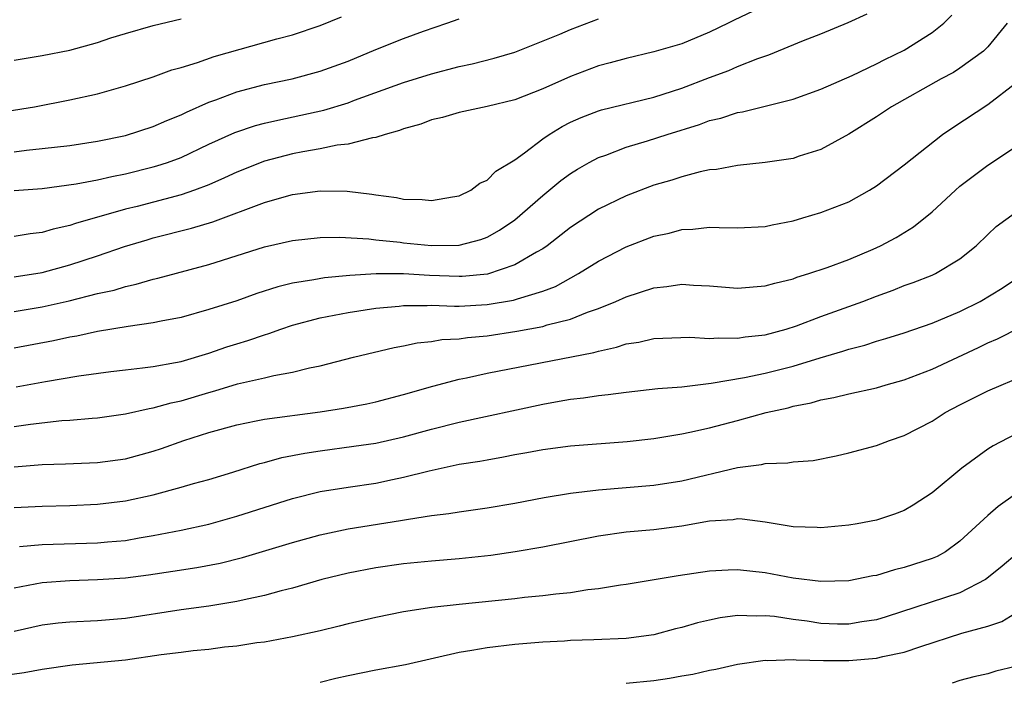
# Model space of a CAD drawing. Units: inches. Extents: x 2598000 to 2601000, y 1488000 to 1491000.
# Drawn here: x 2598241 to 2598312, y 1489034 to 1489081 of the extents above; entities that cross this region are included whole.
import ezdxf

# ---------------------------------------------------------------- set-up
doc = ezdxf.new("R2010")
doc.units = ezdxf.units.IN
doc.header["$MEASUREMENT"] = 0
doc.layers.add('LD25981488_2ft', color=186, linetype='Continuous')

msp = doc.modelspace()

# ---------------------------------------------------------------- linework, layer by layer
at = {"layer": 'LD25981488_2ft'}
for points, elevation in [([(2598237, 1489074.124), (2598242.462, 1489075), (2598245, 1489075.489), (2598247, 1489075.939), (2598249, 1489076.508), (2598251, 1489077.148), (2598252.341, 1489077.658), (2598253, 1489077.834), (2598254.185, 1489078.185), (2598255.383, 1489078.617), (2598259.881, 1489079.881), (2598261, 1489080.171), (2598263, 1489080.837), (2598264.524, 1489081.476)], 10188), ([(2598294.135, 1489081.865), (2598292.769, 1489081.231), (2598292.323, 1489081), (2598291, 1489080.361), (2598289, 1489079.532), (2598287, 1489078.943), (2598285, 1489078.481), (2598283.852, 1489078.148), (2598283, 1489077.931), (2598281, 1489077.181), (2598279, 1489076.285), (2598277, 1489075.493), (2598275, 1489075.015), (2598273, 1489074.595), (2598271.783, 1489074.217), (2598271, 1489074.062), (2598270.244, 1489073.756), (2598269, 1489073.417), (2598268.708, 1489073.292), (2598267.665, 1489073), (2598267, 1489072.778), (2598266.76, 1489072.76), (2598265, 1489072.309), (2598264.227, 1489072.227), (2598263, 1489071.969), (2598261.758, 1489071.758), (2598261, 1489071.604), (2598259, 1489071.098), (2598257, 1489070.301), (2598256.122, 1489069.878), (2598255, 1489069.388), (2598253.973, 1489069), (2598253, 1489068.673), (2598249.832, 1489067.832), (2598249, 1489067.625), (2598245.402, 1489066.598), (2598245, 1489066.456), (2598243.802, 1489066.198), (2598243, 1489065.945), (2598242.147, 1489065.853), (2598241, 1489065.659)], 10182), ([(2598241, 1489062.776), (2598243, 1489063.087), (2598245, 1489063.638), (2598247, 1489064.27), (2598248.938, 1489064.938), (2598250.562, 1489065.438), (2598251, 1489065.565), (2598253.743, 1489066.257), (2598255.281, 1489066.719), (2598259, 1489068.123), (2598260.578, 1489068.578), (2598261, 1489068.686), (2598263, 1489068.96), (2598264.94, 1489068.94), (2598266.722, 1489068.721), (2598267, 1489068.673), (2598268.481, 1489068.481), (2598269, 1489068.364), (2598270.337, 1489068.337), (2598271, 1489068.246), (2598272.524, 1489068.524), (2598273, 1489068.595), (2598273.82, 1489069), (2598274.486, 1489069.514), (2598275, 1489069.714), (2598275.641, 1489070.359), (2598277, 1489071.19), (2598277.681, 1489071.681), (2598279, 1489072.689), (2598279.455, 1489073), (2598280.409, 1489073.591), (2598281, 1489073.884), (2598281.764, 1489074.237), (2598283, 1489074.703), (2598283.226, 1489074.774), (2598287, 1489075.687), (2598289, 1489076.347), (2598291, 1489077.111), (2598292.387, 1489077.613), (2598293, 1489077.883), (2598294.465, 1489078.465), (2598295.267, 1489078.733), (2598297.76, 1489079.76), (2598299, 1489080.244), (2598300.951, 1489081.049), (2598302.326, 1489081.674)], 10180), ([(2598241, 1489060.271), (2598243, 1489060.607), (2598244.95, 1489061.05), (2598247, 1489061.56), (2598248.183, 1489061.817), (2598249, 1489062.076), (2598249.771, 1489062.229), (2598251, 1489062.606), (2598251.323, 1489062.677), (2598255, 1489063.654), (2598259, 1489064.923), (2598261, 1489065.378), (2598263, 1489065.586), (2598264.391, 1489065.609), (2598266.498, 1489065.502), (2598267, 1489065.434), (2598268.745, 1489065.255), (2598269, 1489065.217), (2598271, 1489065.012), (2598273, 1489065.044), (2598274.545, 1489065.455), (2598275, 1489065.632), (2598275.885, 1489066.115), (2598277, 1489066.877), (2598279, 1489068.616), (2598280.308, 1489069.692), (2598281, 1489070.201), (2598281.489, 1489070.511), (2598282.348, 1489071), (2598283, 1489071.349), (2598283.53, 1489071.53), (2598285, 1489072.091), (2598286.544, 1489072.544), (2598287.958, 1489073), (2598290.284, 1489073.716), (2598291, 1489074), (2598291.816, 1489074.184), (2598293, 1489074.579), (2598293.367, 1489074.633), (2598297, 1489075.551), (2598299, 1489076.254), (2598301.256, 1489077.256), (2598303, 1489078.086), (2598303.601, 1489078.399), (2598305, 1489079.069), (2598307, 1489080.337), (2598307.841, 1489081), (2598308.415, 1489081.585)], 10178), ([(2598241, 1489068.976), (2598243, 1489069.13), (2598245.45, 1489069.45), (2598247, 1489069.741), (2598248.018, 1489069.982), (2598249, 1489070.169), (2598251, 1489070.671), (2598251.257, 1489070.742), (2598252.025, 1489071), (2598253, 1489071.361), (2598255, 1489072.304), (2598256.852, 1489073.149), (2598258.351, 1489073.65), (2598259, 1489073.821), (2598259.954, 1489074.046), (2598261.612, 1489074.388), (2598263.251, 1489074.749), (2598265, 1489075.288), (2598265.471, 1489075.471), (2598269, 1489076.749), (2598271, 1489077.375), (2598273, 1489077.893), (2598273.922, 1489078.078), (2598275.517, 1489078.483), (2598277, 1489078.927), (2598280.223, 1489080.223), (2598281, 1489080.563), (2598283, 1489081.335)], 10184), ([(2598241, 1489071.766), (2598241.875, 1489071.876), (2598243, 1489071.987), (2598245, 1489072.221), (2598247, 1489072.52), (2598249, 1489072.934), (2598251, 1489073.578), (2598251.985, 1489074.015), (2598253, 1489074.414), (2598253.387, 1489074.613), (2598255, 1489075.323), (2598255.489, 1489075.489), (2598257, 1489076.061), (2598259, 1489076.593), (2598260.986, 1489077.014), (2598263, 1489077.548), (2598265, 1489078.289), (2598267, 1489079.116), (2598269, 1489079.909), (2598270.437, 1489080.437), (2598272.117, 1489081), (2598273, 1489081.328)], 10186), ([(2598241, 1489078.361), (2598243, 1489078.696), (2598245, 1489079.081), (2598247, 1489079.62), (2598247.945, 1489079.945), (2598249, 1489080.269), (2598251, 1489080.85), (2598253, 1489081.315)], 10190), ([(2598312.406, 1489081), (2598311, 1489079.301), (2598310.684, 1489079), (2598309, 1489077.78), (2598308.527, 1489077.473), (2598307.654, 1489077), (2598304.082, 1489075), (2598303, 1489074.281), (2598301, 1489073.024), (2598299, 1489071.917), (2598297.437, 1489071.437), (2598297, 1489071.288), (2598295, 1489070.995), (2598293, 1489070.784), (2598291.503, 1489070.497), (2598291, 1489070.455), (2598290.315, 1489070.315), (2598289, 1489069.966), (2598288.272, 1489069.728), (2598287, 1489069.355), (2598285, 1489068.603), (2598283, 1489067.632), (2598281, 1489066.327), (2598279.311, 1489065), (2598279, 1489064.79), (2598278.547, 1489064.547), (2598277, 1489063.63), (2598275.03, 1489062.97), (2598273.204, 1489062.796), (2598273, 1489062.786), (2598270.866, 1489062.866), (2598269, 1489062.98), (2598267.024, 1489062.976), (2598265.133, 1489062.867), (2598263.306, 1489062.694), (2598262.542, 1489062.542), (2598261, 1489062.301), (2598259.948, 1489062.052), (2598258.435, 1489061.565), (2598257, 1489061.05), (2598255, 1489060.411), (2598253, 1489059.854), (2598251.577, 1489059.576), (2598251, 1489059.449), (2598249.196, 1489059.196), (2598247, 1489058.83), (2598245.493, 1489058.507), (2598245, 1489058.427), (2598243.832, 1489058.168), (2598241, 1489057.632)], 10176), ([(2598241.142, 1489054.858), (2598243.243, 1489055.242), (2598245.647, 1489055.647), (2598247.959, 1489055.959), (2598249, 1489056.089), (2598250.22, 1489056.22), (2598251, 1489056.327), (2598252.608, 1489056.608), (2598253, 1489056.69), (2598255, 1489057.283), (2598256.276, 1489057.724), (2598257, 1489057.955), (2598257.809, 1489058.191), (2598259, 1489058.605), (2598259.313, 1489058.687), (2598260.161, 1489059), (2598261, 1489059.281), (2598263, 1489059.821), (2598264.006, 1489060.006), (2598265, 1489060.214), (2598267, 1489060.523), (2598268.668, 1489060.668), (2598269, 1489060.713), (2598270.697, 1489060.697), (2598271, 1489060.72), (2598272.655, 1489060.655), (2598273, 1489060.669), (2598275, 1489060.777), (2598276.91, 1489061.09), (2598277.189, 1489061.189), (2598279, 1489061.743), (2598279.917, 1489062.083), (2598281.578, 1489063), (2598283, 1489063.891), (2598285, 1489064.914), (2598287, 1489065.684), (2598288.086, 1489065.914), (2598289, 1489066.179), (2598289.802, 1489066.199), (2598291, 1489066.351), (2598291.692, 1489066.308), (2598293, 1489066.3), (2598295, 1489066.391), (2598295.49, 1489066.511), (2598297, 1489066.793), (2598297.699, 1489067), (2598299, 1489067.388), (2598301, 1489068.173), (2598302.507, 1489069), (2598303, 1489069.308), (2598305, 1489070.827), (2598307.75, 1489073), (2598308.482, 1489073.518), (2598311, 1489075.167), (2598313, 1489076.694)], 10174), ([(2598241, 1489052.011), (2598242.178, 1489052.178), (2598244.425, 1489052.425), (2598245, 1489052.457), (2598246.614, 1489052.614), (2598247, 1489052.635), (2598249, 1489052.916), (2598250.7, 1489053.3), (2598251, 1489053.34), (2598252.288, 1489053.712), (2598253, 1489053.853), (2598255, 1489054.45), (2598255.436, 1489054.563), (2598257.062, 1489055.063), (2598259, 1489055.505), (2598259.676, 1489055.676), (2598261, 1489055.903), (2598262.226, 1489056.226), (2598263, 1489056.378), (2598265.392, 1489057), (2598268.317, 1489057.683), (2598269, 1489057.801), (2598269.98, 1489058.02), (2598271, 1489058.115), (2598271.748, 1489058.251), (2598273, 1489058.313), (2598273.593, 1489058.408), (2598275, 1489058.527), (2598277.146, 1489058.854), (2598279, 1489059.206), (2598279.309, 1489059.309), (2598281, 1489059.732), (2598282.226, 1489060.226), (2598283, 1489060.482), (2598284.264, 1489061), (2598285, 1489061.34), (2598287, 1489061.985), (2598287.934, 1489062.066), (2598289, 1489062.232), (2598289.832, 1489062.168), (2598291, 1489062.121), (2598293, 1489061.956), (2598295, 1489062.112), (2598295.678, 1489062.322), (2598297, 1489062.635), (2598297.26, 1489062.74), (2598298.129, 1489063), (2598299.445, 1489063.445), (2598301, 1489064.02), (2598302.755, 1489064.755), (2598303.295, 1489065), (2598304.402, 1489065.598), (2598305.648, 1489066.352), (2598307, 1489067.447), (2598308.669, 1489069), (2598309, 1489069.283), (2598311, 1489070.799), (2598313, 1489072.126)], 10172), ([(2598241, 1489049.104), (2598243, 1489049.264), (2598244.688, 1489049.313), (2598247, 1489049.413), (2598249, 1489049.69), (2598251, 1489050.231), (2598251.586, 1489050.414), (2598253.208, 1489051), (2598255, 1489051.57), (2598257, 1489052.128), (2598258.4, 1489052.4), (2598259, 1489052.532), (2598263, 1489053.048), (2598264.688, 1489053.311), (2598266.358, 1489053.642), (2598267, 1489053.782), (2598269, 1489054.298), (2598271.095, 1489054.905), (2598273, 1489055.416), (2598273.51, 1489055.51), (2598275, 1489055.844), (2598282.674, 1489057.326), (2598283, 1489057.431), (2598284.301, 1489057.7), (2598285, 1489057.951), (2598285.922, 1489058.078), (2598287, 1489058.336), (2598289.58, 1489058.42), (2598291, 1489058.332), (2598291.613, 1489058.387), (2598293, 1489058.353), (2598293.547, 1489058.453), (2598295, 1489058.6), (2598296.495, 1489059), (2598297.24, 1489059.24), (2598299, 1489059.918), (2598302.012, 1489061), (2598303, 1489061.381), (2598304.195, 1489061.805), (2598305, 1489062.135), (2598305.644, 1489062.356), (2598307, 1489062.889), (2598307.24, 1489063), (2598309, 1489064.063), (2598310.164, 1489065), (2598311, 1489065.818), (2598311.612, 1489066.388), (2598313, 1489067.388)], 10170), ([(2598241, 1489046.179), (2598243, 1489046.269), (2598245, 1489046.318), (2598247, 1489046.41), (2598249, 1489046.663), (2598251, 1489047.097), (2598253, 1489047.63), (2598253.9, 1489047.9), (2598255, 1489048.202), (2598256.73, 1489048.73), (2598258.658, 1489049.342), (2598259, 1489049.423), (2598260.231, 1489049.769), (2598261.903, 1489050.097), (2598263, 1489050.26), (2598265.421, 1489050.579), (2598267, 1489050.814), (2598269, 1489051.268), (2598271, 1489051.814), (2598273, 1489052.312), (2598279, 1489053.62), (2598280.186, 1489053.814), (2598281, 1489053.968), (2598281.937, 1489054.063), (2598283, 1489054.234), (2598283.704, 1489054.296), (2598285, 1489054.481), (2598287.273, 1489054.726), (2598289, 1489054.861), (2598291.113, 1489055.113), (2598293.517, 1489055.517), (2598295, 1489055.832), (2598297, 1489056.345), (2598298.948, 1489056.948), (2598300.587, 1489057.413), (2598301, 1489057.561), (2598302.151, 1489057.849), (2598303, 1489058.136), (2598303.675, 1489058.325), (2598305, 1489058.746), (2598307, 1489059.429), (2598309, 1489060.275), (2598310.441, 1489061), (2598312.042, 1489061.958), (2598313.587, 1489063)], 10168), ([(2598241.369, 1489043.369), (2598243, 1489043.515), (2598247, 1489043.629), (2598247.707, 1489043.707), (2598249, 1489043.816), (2598249.996, 1489043.996), (2598251, 1489044.153), (2598253, 1489044.539), (2598255, 1489044.979), (2598257, 1489045.556), (2598261, 1489046.837), (2598263, 1489047.325), (2598265, 1489047.646), (2598267, 1489047.94), (2598268.202, 1489048.202), (2598269, 1489048.357), (2598270.827, 1489048.827), (2598273, 1489049.284), (2598274.486, 1489049.514), (2598275, 1489049.618), (2598276.184, 1489049.816), (2598277, 1489049.984), (2598277.866, 1489050.134), (2598279, 1489050.359), (2598281, 1489050.622), (2598285.083, 1489050.917), (2598287, 1489051.148), (2598289, 1489051.471), (2598289.585, 1489051.585), (2598291, 1489051.901), (2598293, 1489052.427), (2598295.061, 1489053), (2598296.643, 1489053.357), (2598297, 1489053.458), (2598298.291, 1489053.709), (2598299, 1489053.918), (2598299.922, 1489054.078), (2598301, 1489054.352), (2598303, 1489054.794), (2598303.685, 1489055), (2598305, 1489055.364), (2598307, 1489056.131), (2598310.322, 1489057.679), (2598311, 1489058.018), (2598311.69, 1489058.31), (2598315, 1489059.978)], 10166), ([(2598241, 1489040.406), (2598243, 1489040.787), (2598245, 1489040.934), (2598247, 1489040.994), (2598249, 1489041.127), (2598250.665, 1489041.335), (2598252.412, 1489041.589), (2598254.14, 1489041.86), (2598255.819, 1489042.181), (2598257.419, 1489042.58), (2598261, 1489043.667), (2598263, 1489044.223), (2598265, 1489044.637), (2598268.768, 1489045.232), (2598269.35, 1489045.35), (2598271, 1489045.599), (2598272.256, 1489045.744), (2598273, 1489045.875), (2598275, 1489046.146), (2598277, 1489046.483), (2598279.102, 1489046.898), (2598281, 1489047.21), (2598283, 1489047.439), (2598287, 1489047.795), (2598289, 1489048.101), (2598293, 1489049.061), (2598294.723, 1489049.277), (2598295, 1489049.353), (2598296.617, 1489049.383), (2598297, 1489049.467), (2598298.439, 1489049.561), (2598300.102, 1489049.898), (2598301, 1489050.107), (2598303, 1489050.648), (2598303.923, 1489051), (2598305, 1489051.35), (2598307, 1489052.398), (2598307.93, 1489053), (2598309, 1489053.566), (2598311, 1489054.566), (2598313.72, 1489055.721)], 10164), ([(2598313, 1489051.452), (2598311.378, 1489050.622), (2598311, 1489050.363), (2598309.132, 1489049), (2598307, 1489047.227), (2598305.645, 1489046.355), (2598305, 1489045.967), (2598304.296, 1489045.704), (2598303, 1489045.273), (2598301.619, 1489045), (2598301, 1489044.898), (2598299, 1489044.714), (2598298.734, 1489044.734), (2598297, 1489044.785), (2598295, 1489045.118), (2598293.35, 1489045.35), (2598293, 1489045.358), (2598292.698, 1489045.302), (2598291, 1489045.197), (2598289, 1489044.842), (2598287, 1489044.575), (2598285, 1489044.398), (2598283, 1489044.115), (2598279, 1489043.323), (2598277.014, 1489042.986), (2598275.265, 1489042.736), (2598273, 1489042.486), (2598271, 1489042.316), (2598269, 1489042.12), (2598267, 1489041.841), (2598265, 1489041.461), (2598263.123, 1489041), (2598261, 1489040.384), (2598260.186, 1489040.186), (2598259, 1489039.849), (2598257.543, 1489039.543), (2598257, 1489039.408), (2598255, 1489039.085), (2598253, 1489038.816), (2598249, 1489038.201), (2598247, 1489038.031), (2598245, 1489037.936), (2598244.15, 1489037.849), (2598243, 1489037.705), (2598241, 1489037.254)], 10162), ([(2598313, 1489047.133), (2598311.751, 1489046.248), (2598311, 1489045.594), (2598309, 1489043.748), (2598307.971, 1489043), (2598307.35, 1489042.65), (2598307, 1489042.507), (2598305, 1489041.859), (2598304.298, 1489041.702), (2598303, 1489041.295), (2598302.743, 1489041.257), (2598301, 1489040.894), (2598299, 1489040.858), (2598297, 1489041.108), (2598295, 1489041.475), (2598293, 1489041.693), (2598292.322, 1489041.678), (2598291, 1489041.591), (2598288.746, 1489041.253), (2598285, 1489040.649), (2598284.596, 1489040.596), (2598283, 1489040.32), (2598282.251, 1489040.251), (2598281, 1489040.046), (2598279.952, 1489039.952), (2598279, 1489039.822), (2598277.702, 1489039.702), (2598277, 1489039.618), (2598273, 1489039.209), (2598271.025, 1489038.975), (2598269, 1489038.667), (2598267, 1489038.277), (2598265, 1489037.81), (2598264.362, 1489037.638), (2598263, 1489037.318), (2598261, 1489036.878), (2598259, 1489036.505), (2598258.443, 1489036.443), (2598257, 1489036.21), (2598256.129, 1489036.129), (2598255, 1489035.977), (2598253.868, 1489035.868), (2598253, 1489035.76), (2598251.571, 1489035.571), (2598249, 1489035.196), (2598245.169, 1489034.831), (2598243, 1489034.52), (2598241.711, 1489034.288), (2598239.959, 1489034.041)], 10160), ([(2598313.124, 1489042.876), (2598312.039, 1489041.961), (2598310.935, 1489041.065), (2598310.835, 1489041), (2598309, 1489040.047), (2598303.687, 1489038.313), (2598303, 1489038.107), (2598301.956, 1489037.956), (2598301, 1489037.784), (2598300.202, 1489037.797), (2598299, 1489037.844), (2598298.007, 1489037.993), (2598297, 1489038.12), (2598295.67, 1489038.33), (2598295, 1489038.391), (2598294.358, 1489038.358), (2598293, 1489038.421), (2598291.751, 1489038.249), (2598291, 1489038.087), (2598290.121, 1489037.879), (2598289, 1489037.547), (2598288.554, 1489037.446), (2598287, 1489037.029), (2598285, 1489036.762), (2598282.665, 1489036.665), (2598281, 1489036.615), (2598280.576, 1489036.576), (2598279, 1489036.482), (2598277, 1489036.314), (2598275, 1489036.097), (2598273.894, 1489035.894), (2598273, 1489035.756), (2598269.125, 1489034.875), (2598267, 1489034.481), (2598265, 1489034.08), (2598264.115, 1489033.885), (2598263, 1489033.604)], 10158), ([(2598285, 1489033.551), (2598287, 1489033.735), (2598288.104, 1489033.896), (2598289, 1489034.067), (2598289.802, 1489034.198), (2598291, 1489034.487), (2598291.439, 1489034.561), (2598293, 1489034.911), (2598295, 1489035.199), (2598295.181, 1489035.182), (2598297, 1489035.254), (2598297.225, 1489035.225), (2598299.178, 1489035.178), (2598301, 1489035.167), (2598303, 1489035.335), (2598303.46, 1489035.46), (2598305, 1489035.768), (2598306.189, 1489036.189), (2598309.139, 1489037.139), (2598311, 1489037.647), (2598312.016, 1489037.984), (2598313.248, 1489038.752)], 10156), ([(2598313, 1489034.748), (2598311.587, 1489034.413), (2598311, 1489034.221), (2598309.995, 1489034.004), (2598309, 1489033.743), (2598308.447, 1489033.553)], 10154)]:
    msp.add_lwpolyline(points, dxfattribs=dict(at, elevation=elevation))

doc.saveas('drawing.dxf')
